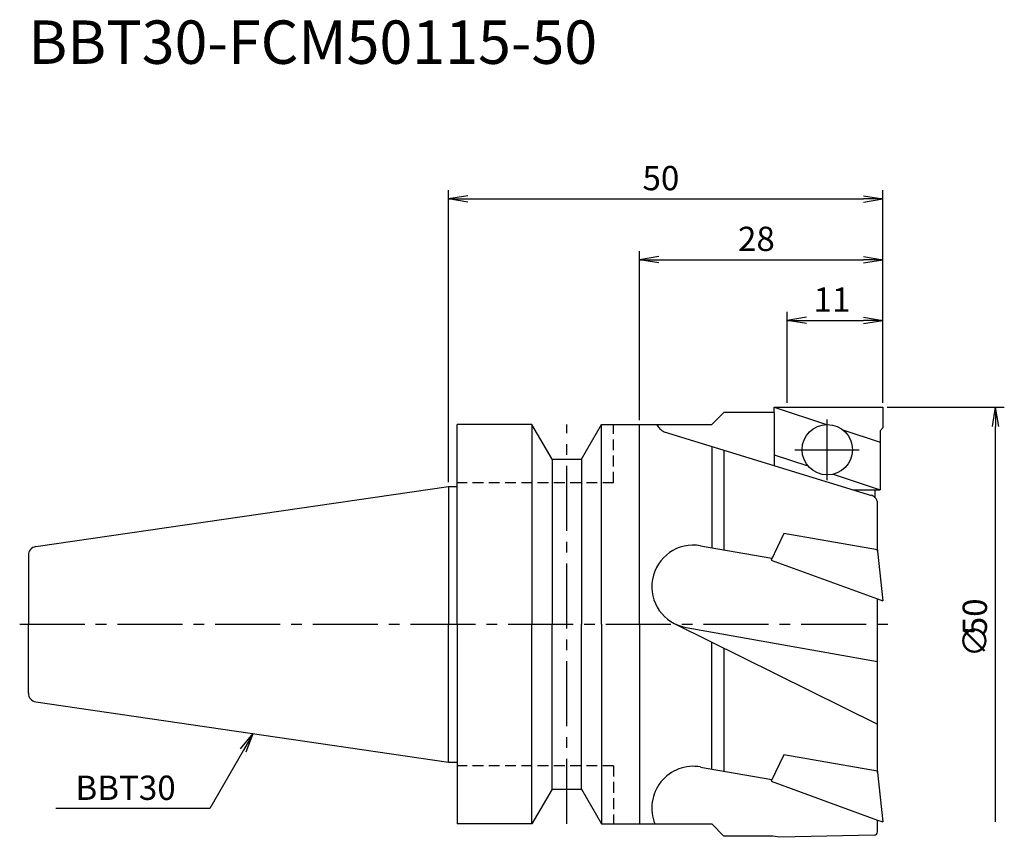
# Model space of a CAD drawing. Extents: x -49 to 64, y -25 to 70.
import ezdxf
from ezdxf.enums import TextEntityAlignment as Align

# ---------------------------------------------------------------- set-up
doc = ezdxf.new("R2010")
doc.units = 0
doc.header["$LTSCALE"] = 10
doc.linetypes.add('CENTER2', pattern=[1.125, 0.75, -0.125, 0.125, -0.125])
doc.linetypes.add('HIDDEN2', pattern=[0.1875, 0.125, -0.0625])
for name, color, linetype in [('240', 4, 'CONTINUOUS'), ('241', 211, 'CONTINUOUS'), ('243', 211, 'HIDDEN2'), ('245', 2, 'CENTER2'), ('250', 3, 'CONTINUOUS')]:
    doc.layers.add(name, color=color, linetype=linetype)
doc.styles.get("Standard").update_dxf_attribs({"font": 'romans.shx', "bigfont": 'BIGFONT.SHX'})
doc.styles.add('YOKO', font='romans.shx', dxfattribs={"bigfont": 'extfont.shx'})

msp = doc.modelspace()

# ---------------------------------------------------------------- linework, layer by layer
at = {"layer": '240'}
for p, q in [((37.49, 25), (50, 25)), ((37.49, 24.4), (37.49, 25)), ((50, 25), (50, 22.63)), ((50, 22.63), (49.72, 22.3)), ((49.72, 22.3), (49.72, 15.5)), ((0, 15.88), (1, 15.88)), ((49.1, 15.5), (49.1, 14.61)), ((49.1, 15.5), (49.72, 15.5)), ((49.4, 8.42), (49.4, 13.9)), ((49.4, 8.42), (50, 2.71)), ((49.4, -17.07), (49.4, 2.93)), ((49.4, 2.93), (50, 2.71)), ((0, -15.88), (1, -15.88)), ((49.4, -17.07), (50, -22.78)), ((49.4, -22.56), (50, -22.78)), ((49.4, -23.91), (49.4, -22.56)), ((37.35, -24.4), (31.7, -24.4)), ((38.1, -24.55), (37.35, -24.4)), ((49.01, -24.31), (38.1, -24.55))]:
    msp.add_line(p, q, dxfattribs=at)
at = {"layer": '240', "linetype": 'CONTINUOUS'}
for p, q in [((31.7, 24.4), (30.3, 23)), ((37.49, 24.4), (31.7, 24.4)), ((9.6, 23), (1, 23)), ((1, 15.88), (1, 23)), ((11.91, 19), (9.6, 23)), ((15.29, 19), (17.6, 23)), ((17.6, 23), (30.3, 23)), ((11.91, 19), (15.29, 19)), ((-47.54, 8.94), (0, 15.88)), ((-48.4, 7.95), (-48.4, 0)), ((-48.4, -7.95), (-48.4, 0)), ((-47.54, -8.94), (0, -15.88)), ((1, -15.88), (1, -23)), ((11.91, -19), (9.6, -23)), ((11.91, -19), (15.29, -19)), ((15.29, -19), (17.6, -23)), ((9.6, -23), (1, -23)), ((17.6, -23), (30.3, -23)), ((31.7, -24.4), (30.3, -23))]:
    msp.add_line(p, q, dxfattribs=at)
at = {"layer": '240'}
for centre, radius, start, end in [((48.4, 13.9), 1, 0, 45.573), ((49, -23.91), 0.4, 271.2674, 360)]:
    msp.add_arc(centre, radius, start, end, dxfattribs=at)
at = {"layer": '240', "linetype": 'CONTINUOUS'}
for centre, start, end in [((-47.4, 7.95), 98.2973, 180), ((-47.4, -7.95), 180, 261.7027)]:
    msp.add_arc(centre, 1, start, end, dxfattribs=at)
at = {"layer": '241'}
for p, q in [((37.49, 25), (43.54, 23.01)), ((37.49, 24.4), (37.49, 18.28)), ((24.82, 22.15), (48.69, 14.85)), ((45.39, 22.4), (49.72, 20.97)), ((37.49, 19.53), (41.39, 18.25)), ((44.29, 17.29), (49.72, 15.5)), ((0, 15.88), (0, 0)), ((1, 0), (1, 15.88)), ((46.57, 15.5), (49.1, 15.5)), ((29.02, 9.04), (37.23, 7.6)), ((49.38, 8.56), (49.4, 8.42)), ((37.13, 7.39), (49.4, 2.93)), ((0, -15.88), (0, 0)), ((1, 0), (1, -15.88)), ((26.06, 0.03), (49.4, -11.53)), ((27.36, -0.39), (49.4, -4.28)), ((29.02, -16.45), (37.23, -17.89)), ((49.38, -16.93), (49.4, -17.07)), ((37.13, -18.1), (49.4, -22.56))]:
    msp.add_line(p, q, dxfattribs=at)
at = {"layer": '241', "linetype": 'CONTINUOUS'}
for p, q in [((9.6, 23), (9.6, 0)), ((17.6, 0), (17.6, 23)), ((22, 0), (22, 23)), ((30.3, 20.48), (30.3, 8.82)), ((31.7, 20.05), (31.7, 8.57)), ((11.91, 19), (11.91, -0.04)), ((15.29, 19), (15.29, -0.04)), ((38.62, 10.46), (37.13, 7.39)), ((49.4, 8.56), (38.62, 10.46)), ((9.6, -23), (9.6, 0)), ((11.91, -19), (11.91, 0.04)), ((15.29, -19), (15.29, 0.04)), ((17.6, 0), (17.6, -23)), ((22, 0), (22, -23)), ((30.3, -16.67), (30.3, -2.07)), ((31.7, -2.76), (31.7, -16.92)), ((38.62, -15.03), (37.13, -18.1)), ((49.4, -16.93), (38.62, -15.03))]:
    msp.add_line(p, q, dxfattribs=at)
at = {"layer": '241', "linetype": 'HIDDEN2'}
for q in [(19, 23), (1, 16.3)]:
    msp.add_line((19, 16.3), q, dxfattribs=at)
at = {"layer": '241'}
msp.add_circle((43.61, 20.11), 2.9, dxfattribs=at)
for centre, radius, start, end in [((26.12, 24.35), 2.55, 211.9399, 239.364), ((48.4, 13.9), 1, 45.573, 72.9933), ((28.19, 4.33), 4.79, 80, 260), ((28.19, -21.16), 4.79, 80, 202.5415)]:
    msp.add_arc(centre, radius, start, end, dxfattribs=at)
at = {"layer": '243', "linetype": 'HIDDEN2'}
for q in [(1, -16.3), (19, -23)]:
    msp.add_line((19, -16.3), q, dxfattribs=at)
at = {"layer": '245', "linetype": 'CENTER2'}
for p, q in [((13.6, -23), (13.6, 23)), ((-49.4, 0), (51, 0))]:
    msp.add_line(p, q, dxfattribs=at)
at = {"layer": '245'}
for p, q in [((43.61, 16.58), (43.61, 23.57)), ((39.87, 20.11), (47.28, 20.11))]:
    msp.add_line(p, q, dxfattribs=at)
at = {"layer": '250'}
for p, q in [((0, 16.38), (0, 50)), ((50, 25.5), (50, 50)), ((2.23, 49.37), (0, 49)), ((2.23, 48.63), (0, 49)), ((0, 49), (2.23, 49)), ((2.23, 49), (47.77, 49)), ((47.77, 49.37), (50, 49)), ((47.77, 48.63), (50, 49)), ((50, 49), (47.77, 49)), ((22, 23.5), (22, 43)), ((24.23, 42.37), (22, 42)), ((24.23, 41.63), (22, 42)), ((22, 42), (24.23, 42)), ((24.23, 42), (47.77, 42)), ((47.77, 42.37), (50, 42)), ((47.77, 41.63), (50, 42)), ((50, 42), (47.77, 42)), ((50, 25.5), (50, 43)), ((39, 25.5), (39, 36)), ((41.23, 35.37), (39, 35)), ((47.77, 35.37), (50, 35)), ((50, 25.5), (50, 36)), ((41.23, 34.63), (39, 35)), ((39, 35), (41.23, 35)), ((41.23, 35), (47.77, 35)), ((47.77, 34.63), (50, 35)), ((50, 35), (47.77, 35)), ((50.5, 25), (64, 25)), ((62.63, 22.77), (63, 25)), ((63.37, 22.77), (63, 25)), ((63, 25), (63, 22.77)), ((63, -22.77), (63, 22.77)), ((-23.95, -14.34), (-22.52, -12.59)), ((-22.52, -12.59), (-23.63, -14.52)), ((-23.31, -14.71), (-22.52, -12.59)), ((-23.63, -14.52), (-27.51, -21.24)), ((-27.51, -21.24), (-45.24, -21.24))]:
    msp.add_line(p, q, dxfattribs=at)

# ---------------------------------------------------------------- texts
at = {"layer": '241', "style": 'YOKO'}
msp.add_text('BBT30-FCM50115-50', height=5, dxfattribs=at).set_placement((-48.4, 63), align=Align.BOTTOM_LEFT)
at = {"layer": '250'}
for s, p in [('50', (22.33, 50)), ('28', (33.33, 43)), ('11', (42.03, 36))]:
    msp.add_text(s, height=2.8, dxfattribs=at).set_placement(p)
for s, p in [('50', (62, -1.27)), ('∅', (62, -3.8))]:
    msp.add_text(s, height=2.8, rotation=90, dxfattribs=at).set_placement(p)
at = {"layer": '250', "style": 'YOKO'}
msp.add_text('BBT30', height=2.8, dxfattribs=at).set_placement((-42.98, -20.24))

doc.saveas('drawing.dxf')
